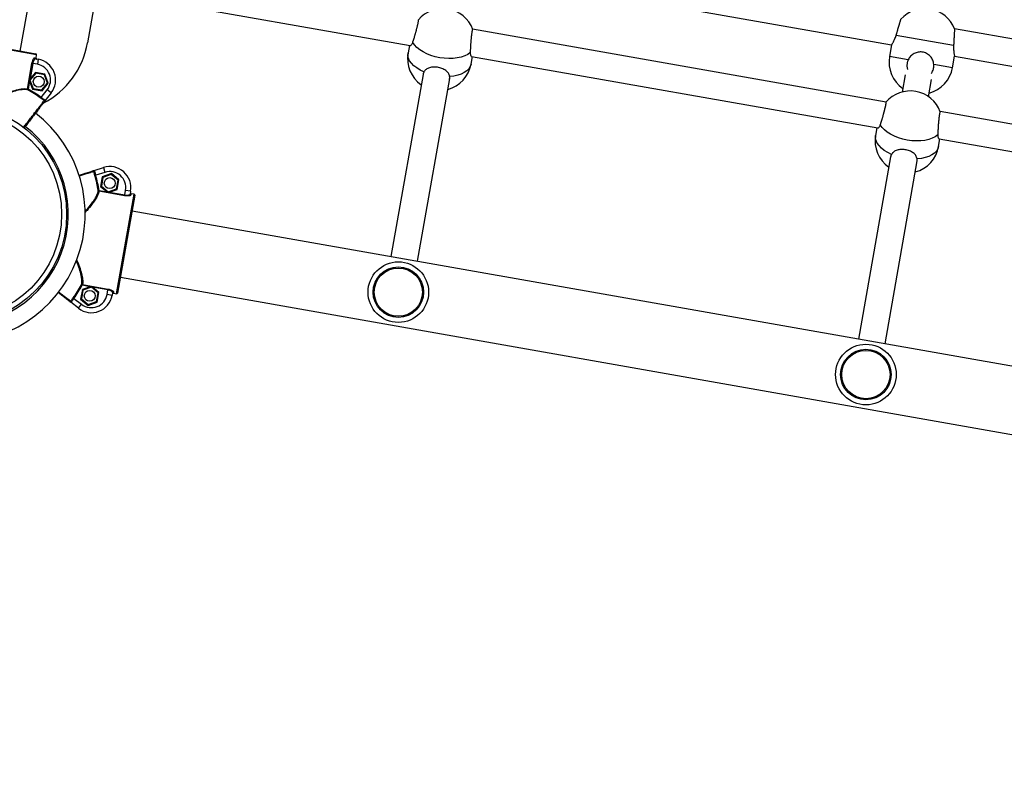
# Model space of a CAD drawing. Units: millimetres. Extents: x 971.6 to 983.3, y 435.4 to 455.5.
# Drawn here: x 978.4 to 979, y 441 to 441.5 of the extents above; entities that cross this region are included whole.
import ezdxf

# ---------------------------------------------------------------- set-up
doc = ezdxf.new("R2010")
doc.units = ezdxf.units.MM

# ---------------------------------------------------------------- blocks, each defined once
blk = doc.blocks.new('sd')
at = {"linetype": 'Continuous'}
for p, q in [((978.57309, 442.23122), (978.43752, 441.45551)), ((978.39757, 441.45067), (978.44376, 441.71267)), ((978.67448, 441.49657), (978.91447, 441.45426)), ((978.44297, 441.48669), (978.62893, 441.4539)), ((979.1974, 441.42059), (978.95182, 441.4639)), ((978.40731, 441.44844), (978.34831, 441.45885)), ((978.34888, 441.45925), (978.40691, 441.44902)), ((978.91121, 441.42035), (978.66594, 441.4636)), ((978.95126, 441.45386), (978.91713, 441.45987)), ((978.62843, 441.45399), (978.62764, 441.44949)), ((978.91447, 441.45426), (978.91325, 441.44737)), ((978.40618, 441.44661), (978.40696, 441.44648)), ((978.40696, 441.44648), (978.40731, 441.44844)), ((978.66502, 441.4429), (978.66581, 441.4474)), ((978.66531, 441.44748), (978.9063, 441.40499)), ((978.92432, 441.44542), (978.91325, 441.44737)), ((978.95063, 441.44078), (978.95184, 441.44767)), ((978.95184, 441.44767), (979.19183, 441.40535)), ((978.40187, 441.42811), (978.40456, 441.44335)), ((978.40502, 441.44327), (978.40341, 441.43413)), ((978.40456, 441.44335), (978.40502, 441.44327)), ((978.40774, 441.44279), (978.40502, 441.44327)), ((978.40657, 441.44604), (978.40826, 441.44574)), ((978.40826, 441.44574), (978.40774, 441.44279)), ((978.95063, 441.44078), (978.93956, 441.44273)), ((978.40675, 441.43747), (978.40336, 441.43342)), ((978.40659, 441.43792), (978.40341, 441.43413)), ((978.41227, 441.43692), (978.40659, 441.43792)), ((978.40675, 441.43747), (978.40659, 441.43792)), ((978.41196, 441.43655), (978.40675, 441.43747)), ((978.41196, 441.43655), (978.41227, 441.43692)), ((978.41376, 441.43159), (978.41196, 441.43655)), ((978.41424, 441.4315), (978.41227, 441.43692)), ((978.63655, 441.43675), (978.61749, 441.32864)), ((978.9225, 441.43657), (978.9207, 441.42634)), ((978.9225, 441.43657), (978.9207, 441.42634)), ((978.40316, 441.43274), (978.40233, 441.42803)), ((978.40341, 441.43413), (978.40316, 441.43274)), ((978.40316, 441.43274), (978.40485, 441.42809)), ((978.40336, 441.43342), (978.40328, 441.43343)), ((978.40336, 441.43342), (978.40517, 441.42846)), ((978.41037, 441.42754), (978.41376, 441.43159)), ((978.41053, 441.42709), (978.41424, 441.4315)), ((978.41376, 441.43159), (978.41424, 441.4315)), ((978.63322, 441.32587), (978.65235, 441.43433)), ((978.93644, 441.42357), (978.93824, 441.4338)), ((978.93644, 441.42357), (978.93824, 441.4338)), ((978.40187, 441.42811), (978.40233, 441.42803)), ((978.40209, 441.4276), (978.40233, 441.42803)), ((978.40517, 441.42846), (978.40485, 441.42809)), ((978.40485, 441.42809), (978.41053, 441.42709)), ((978.40517, 441.42846), (978.41037, 441.42754)), ((978.40977, 441.42267), (978.41006, 441.42308)), ((978.41006, 441.42308), (978.41359, 441.42764)), ((978.41037, 441.42754), (978.41053, 441.42709)), ((978.41596, 441.4258), (978.41244, 441.42125)), ((978.41596, 441.4258), (978.41359, 441.42764)), ((979.18857, 441.37144), (978.9433, 441.41469)), ((978.9058, 441.40508), (978.905, 441.40059)), ((978.94238, 441.394), (978.94317, 441.39849)), ((978.94267, 441.39858), (979.18366, 441.35609)), ((978.91391, 441.38784), (978.89485, 441.27974)), ((978.91391, 441.38784), (978.89485, 441.27974)), ((978.91059, 441.27696), (978.92971, 441.38542)), ((978.91059, 441.27696), (978.92971, 441.38542)), ((978.44146, 441.37976), (978.44694, 441.38151)), ((978.44236, 441.3769), (978.44188, 441.37677)), ((978.44786, 441.37866), (978.44236, 441.3769)), ((978.45171, 441.37794), (978.44629, 441.37597)), ((978.45163, 441.37746), (978.44666, 441.37566)), ((978.44694, 441.38151), (978.44786, 441.37866)), ((978.45163, 441.37746), (978.45171, 441.37794)), ((978.45567, 441.37407), (978.45163, 441.37746)), ((978.45612, 441.37423), (978.45171, 441.37794)), ((978.44629, 441.37597), (978.44528, 441.3703)), ((978.44574, 441.37046), (978.44528, 441.3703)), ((978.44528, 441.3703), (978.44907, 441.36711)), ((978.44666, 441.37566), (978.44574, 441.37046)), ((978.44574, 441.37046), (978.44978, 441.36706)), ((978.44666, 441.37566), (978.44629, 441.37597)), ((978.45475, 441.36886), (978.45567, 441.37407)), ((978.45512, 441.36855), (978.45612, 441.37423)), ((978.45567, 441.37407), (978.45612, 441.37423)), ((978.44437, 441.36795), (978.44387, 441.36786)), ((978.44437, 441.36795), (978.44428, 441.36748)), ((978.45952, 441.36478), (978.44428, 441.36748)), ((978.44437, 441.36795), (978.44907, 441.36711)), ((978.44907, 441.36711), (978.45047, 441.36686)), ((978.44978, 441.36706), (978.44977, 441.36699)), ((978.44978, 441.36706), (978.45475, 441.36886)), ((978.45047, 441.36686), (978.45512, 441.36855)), ((978.45047, 441.36686), (978.4596, 441.36524)), ((978.45475, 441.36886), (978.45512, 441.36855)), ((978.45479, 441.30663), (978.46525, 441.36562)), ((978.46565, 441.36505), (978.45537, 441.30703)), ((978.4596, 441.36524), (978.45952, 441.36478)), ((978.4596, 441.36524), (978.46008, 441.36796)), ((978.46303, 441.36744), (978.46008, 441.36796)), ((978.46303, 441.36744), (978.46274, 441.36575)), ((978.46328, 441.36597), (978.46314, 441.36519)), ((978.46525, 441.36562), (978.46328, 441.36597)), ((980.17352, 441.05427), (978.464, 441.35571)), ((978.43395, 441.31187), (978.43439, 441.31162)), ((978.43447, 441.31209), (978.43439, 441.31162)), ((978.43447, 441.31209), (978.4497, 441.30939)), ((978.45703, 441.31637), (980.16662, 441.01492)), ((978.43444, 441.3091), (978.43343, 441.30342)), ((978.43481, 441.30879), (978.43389, 441.30359)), ((978.43909, 441.31079), (978.43439, 441.31162)), ((978.43909, 441.31079), (978.43444, 441.3091)), ((978.43481, 441.30879), (978.43444, 441.3091)), ((978.43977, 441.31059), (978.43481, 441.30879)), ((978.44048, 441.31054), (978.43909, 441.31079)), ((978.43977, 441.31059), (978.43979, 441.31067)), ((978.44382, 441.30719), (978.43977, 441.31059)), ((978.44962, 441.30892), (978.44048, 441.31054)), ((978.44427, 441.30736), (978.44048, 441.31054)), ((978.4429, 441.30199), (978.44382, 441.30719)), ((978.44327, 441.30168), (978.44427, 441.30736)), ((978.44382, 441.30719), (978.44427, 441.30736)), ((978.44914, 441.3062), (978.44962, 441.30892)), ((978.45209, 441.30568), (978.44914, 441.3062)), ((978.4497, 441.30939), (978.44962, 441.30892)), ((978.45239, 441.30737), (978.45209, 441.30568)), ((978.45297, 441.30776), (978.45283, 441.30698)), ((978.45283, 441.30698), (978.45479, 441.30663)), ((978.43214, 441.298), (978.4276, 441.30153)), ((978.42902, 441.30419), (978.42942, 441.3039)), ((978.42942, 441.3039), (978.43398, 441.30036)), ((978.43214, 441.298), (978.43398, 441.30036)), ((978.43389, 441.30359), (978.43343, 441.30342)), ((978.43343, 441.30342), (978.43785, 441.29971)), ((978.43389, 441.30359), (978.43793, 441.30019)), ((978.43785, 441.29971), (978.44327, 441.30168)), ((978.43793, 441.30019), (978.43785, 441.29971)), ((978.43793, 441.30019), (978.4429, 441.30199)), ((978.4429, 441.30199), (978.44327, 441.30168))]:
    blk.add_line(p, q, dxfattribs=at)
at = {"linetype": 'Continuous', "flags": 128}
for points in [[(978.66455, 441.44974), (978.66305, 441.44868), (978.66125, 441.44778), (978.65918, 441.44707), (978.65688, 441.44656), (978.6544, 441.44627), (978.6518, 441.4462), (978.64912, 441.44635), (978.64642, 441.44671), (978.64376, 441.44729), (978.64119, 441.44807), (978.63877, 441.44903), (978.63654, 441.45015), (978.63455, 441.45141), (978.63285, 441.45279), (978.63146, 441.45425), (978.63042, 441.45576)], [(978.63707, 441.43823), (978.63482, 441.43934), (978.63281, 441.44059), (978.63108, 441.44196), (978.62967, 441.44341), (978.6286, 441.44492), (978.6279, 441.44646), (978.62758, 441.448), (978.62764, 441.44949)], [(978.66502, 441.4429), (978.66456, 441.44147), (978.66374, 441.44014), (978.66255, 441.43894), (978.66103, 441.43788), (978.6592, 441.437), (978.65711, 441.43631), (978.65479, 441.43582), (978.6523, 441.43554)], [(978.94191, 441.40084), (978.94041, 441.39977), (978.93861, 441.39887), (978.93654, 441.39816), (978.93424, 441.39766), (978.93176, 441.39736), (978.92916, 441.39729), (978.92648, 441.39744), (978.92378, 441.39781), (978.92112, 441.39838), (978.91855, 441.39916), (978.91613, 441.40012), (978.9139, 441.40124), (978.91191, 441.4025), (978.91021, 441.40388), (978.90882, 441.40534), (978.90778, 441.40686)], [(978.91443, 441.38932), (978.91218, 441.39043), (978.91018, 441.39168), (978.90845, 441.39305), (978.90703, 441.39451), (978.90596, 441.39602), (978.90526, 441.39756), (978.90494, 441.39909), (978.905, 441.40059)], [(978.94238, 441.394), (978.94193, 441.39257), (978.9411, 441.39124), (978.93991, 441.39003), (978.93839, 441.38898), (978.93656, 441.38809), (978.93447, 441.3874), (978.93216, 441.38691), (978.92967, 441.38663)]]:
    blk.add_lwpolyline(points, dxfattribs=at)
at = {"linetype": 'Continuous'}
for centre, radius in [((978.40856, 441.4325), 0.00325), ((978.36021, 441.35381), 0.06492), ((978.36021, 441.35381), 0.06192), ((978.4507, 441.37226), 0.00325), ((978.62189, 441.30758), 0.01798), ((978.62189, 441.30758), 0.01498), ((978.62189, 441.30758), 0.01432), ((978.43885, 441.30539), 0.00325), ((978.89925, 441.25868), 0.01798), ((978.89925, 441.25868), 0.01498), ((978.89925, 441.25868), 0.01432)]:
    blk.add_circle(centre, radius, dxfattribs=at)
for centre, radius, start, end in [((978.64822, 441.45691), 0.01898, 20.28188, 139.64878), ((978.93419, 441.45686), 0.01898, 21.70947, 138.29105), ((978.38833, 441.46411), 0.04994, 297.36637, 350.08632), ((978.40666, 441.44652), 0.000493, 169.23548, 259.21451), ((978.40682, 441.44853), 0.000499, 350, 80), ((978.40682, 441.44853), 0.000499, 349.99588, 79.99588), ((978.64633, 441.4462), 0.01898, 170, 235.09894), ((978.93194, 441.44408), 0.01898, 170, 235.09894), ((978.40609, 441.43345), 0.00949, 322.24146, 80), ((978.40609, 441.43345), 0.01248, 322.24146, 80), ((978.64633, 441.4462), 0.01898, 284.90106, 350), ((978.93194, 441.44408), 0.01898, 284.90106, 350), ((978.40235, 441.42801), 0.000487, 167.80219, 237.69912), ((978.36021, 441.35381), 0.08484, 54.25348, 60.41985), ((978.36021, 441.35381), 0.08534, 54.25348, 60.41985), ((978.92558, 441.408), 0.01898, 20.28188, 139.64878), ((978.41148, 441.42084), 0.000499, 322.24794, 52.58681), ((978.36021, 441.35381), 0.0759, 266.44021, 52.24375), ((978.36021, 441.35381), 0.06592, 266.4944, 52.24147), ((978.92369, 441.39729), 0.01898, 170, 235.09894), ((978.92369, 441.39729), 0.01898, 284.90106, 350), ((978.45074, 441.36962), 0.01248, 349.95064, 107.70918), ((978.44074, 441.37901), 0.000499, 17.36383, 107.7027), ((978.36021, 441.35381), 0.08484, 9.53079, 15.69715), ((978.36021, 441.35381), 0.08534, 9.53079, 15.69715), ((978.45074, 441.36962), 0.00949, 349.95064, 107.70918), ((978.44435, 441.36797), 0.000487, 192.25152, 262.14844), ((978.46322, 441.36568), 0.000493, 170.73613, 260.71516), ((978.46516, 441.36513), 0.000499, 349.95064, 79.95064), ((978.46516, 441.36513), 0.000499, 349.95475, 79.95475), ((978.36021, 441.35381), 0.08484, 324.20412, 330.37049), ((978.43436, 441.31161), 0.000487, 77.75283, 147.64976), ((978.36021, 441.35381), 0.08534, 324.20412, 330.37049), ((978.4398, 441.30786), 0.00949, 232.1921, 349.95064), ((978.45287, 441.30728), 0.000493, 79.18612, 169.16515), ((978.45488, 441.30712), 0.000499, 259.95064, 349.95064), ((978.45488, 441.30712), 0.000499, 259.94652, 349.94652), ((978.42718, 441.30248), 0.000499, 232.19858, 322.53745), ((978.4398, 441.30786), 0.01248, 232.1921, 349.95064)]:
    blk.add_arc(centre, radius, start, end, dxfattribs=at)
for points, knots in [([(978.63042, 441.45576), (978.63047, 441.45591), (978.63057, 441.45621), (978.63074, 441.4567), (978.63092, 441.45723), (978.6311, 441.4578), (978.63128, 441.45838), (978.63147, 441.45899), (978.63166, 441.45962), (978.63185, 441.46027), (978.63203, 441.46092), (978.63222, 441.46157), (978.6324, 441.46223), (978.63264, 441.4631), (978.63286, 441.46395), (978.63307, 441.46476), (978.63326, 441.46554), (978.63343, 441.46626), (978.63357, 441.46691), (978.6337, 441.46751), (978.63379, 441.46802), (978.63386, 441.46844), (978.6339, 441.4688), (978.63392, 441.46905), (978.6339, 441.4692), (978.63388, 441.46926), (978.63385, 441.46924), (978.63384, 441.46924)], [0, 0, 0, 0, 0.034859, 0.06996, 0.105824, 0.141952, 0.176813, 0.211917, 0.247783, 0.283915, 0.318758, 0.353845, 0.389702, 0.425826, 0.495624, 0.531059, 0.56702, 0.636323, 0.671507, 0.70721, 0.776089, 0.811053, 0.846529, 0.915265, 0.950152, 0.985544, 1, 1, 1, 1]), ([(978.91713, 441.45987), (978.91719, 441.46008), (978.91732, 441.4605), (978.91751, 441.46115), (978.91771, 441.4618), (978.9179, 441.46246), (978.9181, 441.46311), (978.91829, 441.46374), (978.91848, 441.46437), (978.91866, 441.46498), (978.91884, 441.46557), (978.91901, 441.46612), (978.91917, 441.46665), (978.91937, 441.4673), (978.91954, 441.46788), (978.91969, 441.46837), (978.91982, 441.46879), (978.91992, 441.46912), (978.91999, 441.46933), (978.92003, 441.46947), (978.92003, 441.46948), (978.92003, 441.46948)], [0, 0, 0, 0, 0.045866, 0.092051, 0.139241, 0.186777, 0.232647, 0.278835, 0.326027, 0.373568, 0.419414, 0.465581, 0.51276, 0.560291, 0.65213, 0.698755, 0.74607, 0.837258, 0.883552, 0.93053, 1, 1, 1, 1]), ([(978.95182, 441.46388), (978.95182, 441.46388), (978.95182, 441.46391), (978.95182, 441.46384), (978.95181, 441.4637), (978.95179, 441.46344), (978.95178, 441.46308), (978.95175, 441.46265), (978.95173, 441.46212), (978.95169, 441.46151), (978.95166, 441.46084), (978.95162, 441.4601), (978.95157, 441.4593), (978.95153, 441.45847), (978.95148, 441.4576), (978.95143, 441.4567), (978.95138, 441.45589), (978.95132, 441.45493), (978.95128, 441.45421), (978.95126, 441.45386)], [0, 0, 0, 0, 0.021093, 0.0670901, 0.1137607, 0.2041879, 0.2500836, 0.2966437, 0.3873475, 0.4333791, 0.4800718, 0.5713718, 0.6177053, 0.6647041, 0.7566282, 0.8032818, 0.8506096, 0.9246221, 1, 1, 1, 1]), ([(978.66594, 441.46359), (978.66594, 441.4636), (978.66592, 441.46361), (978.66586, 441.46355), (978.66579, 441.46339), (978.66572, 441.46312), (978.66564, 441.46277), (978.66555, 441.46232), (978.66547, 441.46178), (978.66538, 441.46118), (978.66529, 441.4605), (978.66521, 441.45976), (978.66512, 441.45898), (978.66504, 441.45814), (978.66496, 441.45728), (978.66489, 441.4564), (978.66482, 441.4555), (978.66476, 441.4546), (978.6647, 441.45371), (978.66465, 441.45285), (978.66461, 441.45202), (978.66459, 441.45131), (978.66456, 441.45052), (978.66455, 441.45001), (978.66455, 441.44974)], [0, 0, 0, 0, 0.010725, 0.046691, 0.116005, 0.151193, 0.186902, 0.255791, 0.29076, 0.326241, 0.394988, 0.42988, 0.465277, 0.534234, 0.569229, 0.604727, 0.674138, 0.709362, 0.745093, 0.814978, 0.850446, 0.886427, 0.942694, 1, 1, 1, 1]), ([(978.91448, 441.45427), (978.91447, 441.45427), (978.91445, 441.45424), (978.91454, 441.45437), (978.91472, 441.45466), (978.91501, 441.45514), (978.91538, 441.45578), (978.91582, 441.45659), (978.91628, 441.45756), (978.91674, 441.45865), (978.917, 441.45946), (978.91713, 441.45987)], [0, 0, 0, 0, 0.025353, 0.141382, 0.260763, 0.377502, 0.497217, 0.621988, 0.750069, 0.873269, 1, 1, 1, 1]), ([(978.62894, 441.45392), (978.62898, 441.45391), (978.6291, 441.45388), (978.62938, 441.45403), (978.62974, 441.45439), (978.6301, 441.45496), (978.63031, 441.45549), (978.63042, 441.45576)], [0, 0, 0, 0, 0.109554, 0.330528, 0.557362, 0.775555, 1, 1, 1, 1]), ([(978.95126, 441.45386), (978.95124, 441.45343), (978.95121, 441.45256), (978.95127, 441.45137), (978.95137, 441.45029), (978.95151, 441.44935), (978.95165, 441.44858), (978.95176, 441.44803), (978.95183, 441.44771), (978.95184, 441.44769), (978.95184, 441.44769)], [0, 0, 0, 0, 0.125402, 0.254655, 0.379982, 0.508667, 0.638677, 0.772779, 0.896999, 1, 1, 1, 1]), ([(978.40456, 441.44335), (978.40464, 441.44372), (978.40479, 441.44446), (978.40516, 441.44542), (978.40556, 441.44616), (978.40592, 441.44658), (978.4061, 441.4466), (978.40618, 441.44661)], [0, 0, 0, 0, 0.203245, 0.405576, 0.613165, 0.830783, 1, 1, 1, 1]), ([(978.40696, 441.44648), (978.40696, 441.44642), (978.40695, 441.44631), (978.40701, 441.44615), (978.40711, 441.44601), (978.40724, 441.44593), (978.40733, 441.44591), (978.40737, 441.4459)], [0, 0, 0, 0, 0.214614, 0.429246, 0.643923, 0.858654, 1, 1, 1, 1]), ([(978.66455, 441.44974), (978.66456, 441.44946), (978.66457, 441.44887), (978.66472, 441.44821), (978.66494, 441.44775), (978.66514, 441.44751), (978.66527, 441.44751), (978.66531, 441.44751)], [0, 0, 0, 0, 0.222062, 0.450942, 0.672871, 0.900747, 1, 1, 1, 1]), ([(978.93956, 441.44273), (978.9394, 441.44362), (978.93908, 441.44539), (978.93755, 441.44765), (978.93538, 441.44933), (978.93279, 441.45015), (978.93018, 441.45011), (978.92777, 441.44927), (978.92565, 441.44773), (978.92476, 441.44619), (978.92432, 441.44542)], [0, 0, 0, 0, 0.127295, 0.254322, 0.386317, 0.512523, 0.630247, 0.748542, 0.875021, 1, 1, 1, 1]), ([(978.40657, 441.44604), (978.40649, 441.44603), (978.40631, 441.44601), (978.40596, 441.44566), (978.40557, 441.44504), (978.40523, 441.44422), (978.40509, 441.44359), (978.40502, 441.44327)], [0, 0, 0, 0, 0.171091, 0.390772, 0.598857, 0.799713, 1, 1, 1, 1]), ([(978.6523, 441.43554), (978.65211, 441.43622), (978.65172, 441.43757), (978.65007, 441.43918), (978.64782, 441.44038), (978.6452, 441.44106), (978.64263, 441.44121), (978.64029, 441.44083), (978.63829, 441.43992), (978.63747, 441.43879), (978.63707, 441.43823)], [0, 0, 0, 0, 0.127295, 0.254322, 0.386317, 0.512523, 0.630247, 0.748542, 0.875021, 1, 1, 1, 1]), ([(978.92432, 441.44542), (978.92423, 441.44522), (978.92406, 441.44481), (978.92386, 441.44416), (978.92371, 441.44349), (978.92363, 441.44282), (978.92359, 441.44214), (978.92362, 441.44147), (978.9237, 441.44079), (978.92382, 441.44021), (978.92393, 441.43985), (978.92397, 441.43972)], [0, 0, 0, 0, 0.114103, 0.228999, 0.346395, 0.464653, 0.578764, 0.693667, 0.81107, 0.929339, 1, 1, 1, 1]), ([(978.93794, 441.43726), (978.93799, 441.43734), (978.93819, 441.43759), (978.9386, 441.43824), (978.939, 441.43905), (978.93928, 441.43991), (978.93947, 441.4407), (978.9396, 441.44165), (978.93957, 441.44237), (978.93956, 441.44273)], [0, 0, 0, 0, 0.048437, 0.165421, 0.394228, 0.510352, 0.628155, 0.812378, 1, 1, 1, 1]), ([(978.63707, 441.43823), (978.63699, 441.43807), (978.63683, 441.43776), (978.63666, 441.43726), (978.63658, 441.43692), (978.63655, 441.43675)], [0, 0, 0, 0, 0.330004, 0.662302, 1, 1, 1, 1]), ([(978.65228, 441.43397), (978.65231, 441.43421), (978.65239, 441.43473), (978.65234, 441.43525), (978.6523, 441.43554)], [0, 0, 0, 0, 0.45736, 1, 1, 1, 1]), ([(978.37258, 441.41749), (978.37359, 441.41806), (978.37603, 441.41946), (978.37995, 441.42148), (978.38454, 441.42364), (978.38913, 441.42556), (978.39354, 441.4271), (978.39696, 441.428), (978.39948, 441.42836), (978.40098, 441.42836), (978.40165, 441.42817), (978.40187, 441.42811)], [0, 0, 0, 0, 0.088328, 0.213332, 0.337808, 0.486302, 0.623293, 0.760059, 0.855908, 0.951696, 1, 1, 1, 1]), ([(978.40209, 441.4276), (978.40186, 441.42766), (978.40119, 441.42785), (978.39968, 441.42787), (978.39715, 441.42754), (978.3937, 441.42669), (978.38928, 441.42522), (978.38465, 441.42339), (978.38004, 441.42131), (978.37609, 441.41937), (978.37364, 441.41803), (978.37262, 441.41747)], [0, 0, 0, 0, 0.048225, 0.14395, 0.239736, 0.376563, 0.513613, 0.662272, 0.787014, 0.912281, 1, 1, 1, 1]), ([(978.41006, 441.42308), (978.41034, 441.42288), (978.41089, 441.42249), (978.41163, 441.42198), (978.41217, 441.42158), (978.41244, 441.42134), (978.41244, 441.42128), (978.41244, 441.42125)], [0, 0, 0, 0, 0.214806, 0.429606, 0.644232, 0.857705, 1, 1, 1, 1]), ([(978.39949, 441.40535), (978.40003, 441.40605), (978.40129, 441.40768), (978.40322, 441.41017), (978.4052, 441.41273), (978.40701, 441.41506), (978.40858, 441.4171), (978.40989, 441.41878), (978.41088, 441.42006), (978.41138, 441.4207), (978.41169, 441.42111), (978.41175, 441.42118), (978.41179, 441.42123)], [0, 0, 0, 0, 0.083904, 0.195804, 0.307705, 0.419605, 0.531504, 0.643402, 0.755298, 0.867194, 0.898829, 1, 1, 1, 1]), ([(978.41188, 441.42053), (978.41181, 441.42045), (978.41169, 441.42029), (978.41099, 441.41938), (978.41003, 441.41814), (978.40875, 441.41649), (978.40721, 441.41451), (978.40545, 441.41223), (978.40351, 441.40973), (978.40163, 441.4073), (978.4004, 441.40571), (978.39987, 441.40503)], [0, 0, 0, 0, 0.132718, 0.244641, 0.356565, 0.468491, 0.580417, 0.692346, 0.804274, 0.916202, 1, 1, 1, 1]), ([(978.41179, 441.42123), (978.41171, 441.42129), (978.4114, 441.42152), (978.41072, 441.42199), (978.41009, 441.42245), (978.40977, 441.42267)], [0, 0, 0, 0, 0.148532, 0.573496, 1, 1, 1, 1]), ([(978.41179, 441.42123), (978.41186, 441.4212), (978.41203, 441.42113), (978.41228, 441.42116), (978.41238, 441.4212), (978.41242, 441.42123), (978.41243, 441.42124), (978.41243, 441.42125), (978.41243, 441.42125), (978.41244, 441.42125)], [0, 0, 0, 0, 0.288681, 0.652236, 0.927813, 0.934411, 0.986685, 0.995634, 1, 1, 1, 1]), ([(978.41244, 441.42125), (978.41243, 441.42125), (978.41242, 441.42123), (978.41234, 441.42113), (978.41217, 441.42091), (978.41195, 441.42062), (978.4119, 441.42056), (978.41188, 441.42053)], [0, 0, 0, 0, 0.0038422, 0.0606907, 0.3230597, 0.6796651, 1, 1, 1, 1]), ([(978.90778, 441.40686), (978.90783, 441.407), (978.90794, 441.4073), (978.9081, 441.40779), (978.90828, 441.40833), (978.90846, 441.40889), (978.90864, 441.40948), (978.90883, 441.41008), (978.90902, 441.41072), (978.90921, 441.41136), (978.9094, 441.41201), (978.90958, 441.41267), (978.90977, 441.41333), (978.91, 441.4142), (978.91023, 441.41504), (978.91043, 441.41585), (978.91062, 441.41663), (978.91079, 441.41735), (978.91094, 441.418), (978.91106, 441.4186), (978.91116, 441.41911), (978.91122, 441.41954), (978.91127, 441.41989), (978.91128, 441.42015), (978.91126, 441.42029), (978.91124, 441.42035), (978.91121, 441.42034), (978.91121, 441.42033)], [0, 0, 0, 0, 0.034859, 0.06996, 0.105824, 0.141952, 0.176813, 0.211917, 0.247783, 0.283915, 0.318758, 0.353845, 0.389702, 0.425826, 0.495624, 0.531059, 0.56702, 0.636323, 0.671507, 0.70721, 0.776089, 0.811053, 0.846529, 0.915265, 0.950152, 0.985544, 1, 1, 1, 1]), ([(978.9433, 441.41469), (978.9433, 441.41469), (978.94328, 441.4147), (978.94323, 441.41464), (978.94316, 441.41449), (978.94308, 441.41421), (978.943, 441.41386), (978.94291, 441.41341), (978.94283, 441.41287), (978.94274, 441.41228), (978.94265, 441.4116), (978.94257, 441.41086), (978.94248, 441.41007), (978.9424, 441.40924), (978.94232, 441.40837), (978.94225, 441.40749), (978.94218, 441.40659), (978.94212, 441.4057), (978.94206, 441.40481), (978.94202, 441.40394), (978.94198, 441.40312), (978.94195, 441.4024), (978.94192, 441.40162), (978.94191, 441.4011), (978.94191, 441.40084)], [0, 0, 0, 0, 0.010725, 0.046691, 0.116005, 0.151193, 0.186902, 0.255791, 0.29076, 0.326241, 0.394988, 0.42988, 0.465277, 0.534234, 0.569229, 0.604727, 0.674138, 0.709362, 0.745093, 0.814978, 0.850446, 0.886427, 0.942694, 1, 1, 1, 1]), ([(978.9063, 441.40502), (978.90634, 441.405), (978.90647, 441.40497), (978.90675, 441.40513), (978.9071, 441.40549), (978.90746, 441.40605), (978.90767, 441.40658), (978.90778, 441.40686)], [0, 0, 0, 0, 0.109554, 0.330528, 0.557362, 0.775555, 1, 1, 1, 1]), ([(978.94191, 441.40084), (978.94192, 441.40055), (978.94193, 441.39996), (978.94209, 441.39931), (978.9423, 441.39885), (978.94251, 441.39861), (978.94263, 441.39861), (978.94267, 441.39861)], [0, 0, 0, 0, 0.222062, 0.450942, 0.672871, 0.900747, 1, 1, 1, 1]), ([(978.91443, 441.38932), (978.91435, 441.38917), (978.91419, 441.38885), (978.91402, 441.38836), (978.91395, 441.38801), (978.91391, 441.38784)], [0, 0, 0, 0, 0.330004, 0.662302, 1, 1, 1, 1]), ([(978.92967, 441.38663), (978.92947, 441.38731), (978.92908, 441.38867), (978.92743, 441.39027), (978.92518, 441.39147), (978.92257, 441.39216), (978.91999, 441.39231), (978.91766, 441.39192), (978.91565, 441.39101), (978.91484, 441.38988), (978.91443, 441.38932)], [0, 0, 0, 0, 0.127295, 0.254322, 0.386317, 0.512523, 0.630247, 0.748542, 0.875021, 1, 1, 1, 1]), ([(978.92964, 441.38507), (978.92968, 441.3853), (978.92975, 441.38582), (978.9297, 441.38635), (978.92967, 441.38663)], [0, 0, 0, 0, 0.45736, 1, 1, 1, 1]), ([(978.43239, 441.37686), (978.43269, 441.37696), (978.43391, 441.37735), (978.43571, 441.37793), (978.43772, 441.37857), (978.43921, 441.37904), (978.4403, 441.37939), (978.44049, 441.37945), (978.44059, 441.37948)], [0, 0, 0, 0, 0.05913, 0.240565, 0.422, 0.603431, 0.784862, 1, 1, 1, 1]), ([(978.44122, 441.37916), (978.44112, 441.37912), (978.44092, 441.37906), (978.4398, 441.3787), (978.43828, 441.37822), (978.43622, 441.37756), (978.4343, 441.37695), (978.43295, 441.37652), (978.43256, 441.37639)], [0, 0, 0, 0, 0.211583, 0.390015, 0.568447, 0.746883, 0.925319, 1, 1, 1, 1]), ([(978.44059, 441.37948), (978.44063, 441.3795), (978.44071, 441.37952), (978.44105, 441.37963), (978.44131, 441.37971), (978.44144, 441.37975), (978.44146, 441.37976), (978.44146, 441.37976)], [0, 0, 0, 0, 0.320335, 0.67694, 0.939309, 0.996158, 1, 1, 1, 1]), ([(978.44146, 441.37976), (978.44146, 441.37976), (978.44146, 441.37976), (978.44145, 441.37976), (978.44144, 441.37975), (978.4414, 441.37973), (978.44132, 441.37965), (978.44121, 441.37942), (978.44122, 441.37924), (978.44122, 441.37916)], [0, 0, 0, 0, 0.004366, 0.013315, 0.065589, 0.072187, 0.347764, 0.711319, 1, 1, 1, 1]), ([(978.44188, 441.37677), (978.44178, 441.37714), (978.44157, 441.3779), (978.44135, 441.37869), (978.44125, 441.37906), (978.44122, 441.37916)], [0, 0, 0, 0, 0.426504, 0.851468, 1, 1, 1, 1]), ([(978.44146, 441.37976), (978.44148, 441.37975), (978.44155, 441.37973), (978.44168, 441.3794), (978.44187, 441.37875), (978.4421, 441.37788), (978.44227, 441.37723), (978.44236, 441.3769)], [0, 0, 0, 0, 0.142295, 0.3557675, 0.5703937, 0.7851935, 1, 1, 1, 1]), ([(978.43596, 441.35526), (978.43629, 441.35562), (978.43773, 441.35721), (978.43965, 441.35967), (978.44164, 441.36249), (978.44292, 441.36469), (978.44371, 441.36652), (978.44382, 441.36741), (978.44387, 441.36786)], [0, 0, 0, 0, 0.070789, 0.310808, 0.497434, 0.683902, 0.841988, 1, 1, 1, 1]), ([(978.44428, 441.36748), (978.44423, 441.36704), (978.44411, 441.36615), (978.44331, 441.36435), (978.442, 441.36217), (978.43997, 441.35938), (978.43794, 441.35688), (978.4364, 441.35523), (978.43599, 441.35479)], [0, 0, 0, 0, 0.155771, 0.311616, 0.495225, 0.678993, 0.915138, 1, 1, 1, 1]), ([(978.46314, 441.36519), (978.46308, 441.3651), (978.46297, 441.36492), (978.46228, 441.36471), (978.46132, 441.36462), (978.46033, 441.36466), (978.45973, 441.36475), (978.45952, 441.36478)], [0, 0, 0, 0, 0.221846, 0.444389, 0.668691, 0.886246, 1, 1, 1, 1]), ([(978.4596, 441.36524), (978.45978, 441.36522), (978.4603, 441.36514), (978.46115, 441.36513), (978.46199, 441.36525), (978.46258, 441.36548), (978.46268, 441.36566), (978.46274, 441.36575)], [0, 0, 0, 0, 0.112011, 0.327197, 0.551348, 0.775689, 1, 1, 1, 1]), ([(978.46288, 441.36655), (978.46287, 441.3665), (978.46286, 441.36638), (978.46292, 441.36622), (978.46303, 441.36609), (978.46316, 441.366), (978.46325, 441.36598), (978.46328, 441.36597)], [0, 0, 0, 0, 0.214771, 0.429526, 0.644241, 0.8589, 1, 1, 1, 1]), ([(978.43395, 441.31187), (978.43401, 441.3121), (978.4342, 441.31277), (978.43423, 441.31428), (978.4339, 441.31681), (978.43303, 441.32026), (978.43197, 441.32362), (978.43113, 441.32572), (978.4309, 441.32629)], [0, 0, 0, 0, 0.085584, 0.255469, 0.42546, 0.668287, 0.911511, 1, 1, 1, 1]), ([(978.431, 441.32692), (978.43131, 441.32619), (978.43227, 441.32393), (978.43345, 441.32043), (978.43436, 441.31699), (978.43472, 441.31448), (978.43471, 441.31297), (978.43453, 441.31231), (978.43447, 441.31209)], [0, 0, 0, 0, 0.112001, 0.34881, 0.585229, 0.750916, 0.916499, 1, 1, 1, 1]), ([(978.42688, 441.30208), (978.42679, 441.30215), (978.42664, 441.30227), (978.42573, 441.30298), (978.42449, 441.30393), (978.42283, 441.30522), (978.42133, 441.30638), (978.42032, 441.30717), (978.42007, 441.30737)], [0, 0, 0, 0, 0.215116, 0.396528, 0.577941, 0.759357, 0.940773, 1, 1, 1, 1]), ([(978.42036, 441.30777), (978.4207, 441.30751), (978.42183, 441.30664), (978.42344, 441.30539), (978.42513, 441.30407), (978.42641, 441.30308), (978.42705, 441.30258), (978.42746, 441.30227), (978.42753, 441.30222), (978.42758, 441.30218)], [0, 0, 0, 0, 0.076664, 0.254681, 0.432697, 0.61071, 0.788723, 0.839049, 1, 1, 1, 1]), ([(978.45239, 441.30737), (978.45238, 441.30745), (978.45236, 441.30763), (978.45201, 441.30798), (978.45139, 441.30837), (978.45057, 441.30872), (978.44994, 441.30885), (978.44962, 441.30892)], [0, 0, 0, 0, 0.1710907, 0.3907716, 0.5988574, 0.7997134, 1, 1, 1, 1]), ([(978.4497, 441.30939), (978.45007, 441.30931), (978.45081, 441.30915), (978.45177, 441.30878), (978.45251, 441.30838), (978.45293, 441.30802), (978.45295, 441.30784), (978.45297, 441.30776)], [0, 0, 0, 0, 0.203245, 0.405576, 0.613165, 0.830783, 1, 1, 1, 1]), ([(978.45283, 441.30698), (978.45277, 441.30698), (978.45266, 441.30699), (978.4525, 441.30693), (978.45236, 441.30683), (978.45228, 441.3067), (978.45226, 441.30661), (978.45225, 441.30657)], [0, 0, 0, 0, 0.214614, 0.429246, 0.643923, 0.858654, 1, 1, 1, 1]), ([(978.4276, 441.30153), (978.42759, 441.30153), (978.42758, 441.30154), (978.42747, 441.30162), (978.42726, 441.30179), (978.42697, 441.30201), (978.42691, 441.30206), (978.42688, 441.30208)], [0, 0, 0, 0, 0.003842, 0.060691, 0.32306, 0.679665, 1, 1, 1, 1]), ([(978.42758, 441.30218), (978.42755, 441.3021), (978.42748, 441.30193), (978.4275, 441.30168), (978.42755, 441.30158), (978.42758, 441.30154), (978.42759, 441.30153), (978.42759, 441.30153), (978.4276, 441.30153), (978.4276, 441.30153)], [0, 0, 0, 0, 0.288681, 0.652236, 0.927813, 0.934411, 0.986685, 0.995634, 1, 1, 1, 1]), ([(978.42758, 441.30218), (978.42764, 441.30226), (978.42786, 441.30257), (978.42834, 441.30324), (978.42879, 441.30387), (978.42902, 441.30419)], [0, 0, 0, 0, 0.148532, 0.573496, 1, 1, 1, 1]), ([(978.42942, 441.3039), (978.42923, 441.30362), (978.42884, 441.30307), (978.42833, 441.30233), (978.42793, 441.30179), (978.42769, 441.30152), (978.42762, 441.30153), (978.4276, 441.30153)], [0, 0, 0, 0, 0.214806, 0.429606, 0.644232, 0.857705, 1, 1, 1, 1])]:
    blk.add_open_spline(points, degree=3, knots=knots, dxfattribs=at)

msp = doc.modelspace()

# ---------------------------------------------------------------- block references
msp.add_blockref('sd', (0, 0))

doc.saveas('drawing.dxf')
